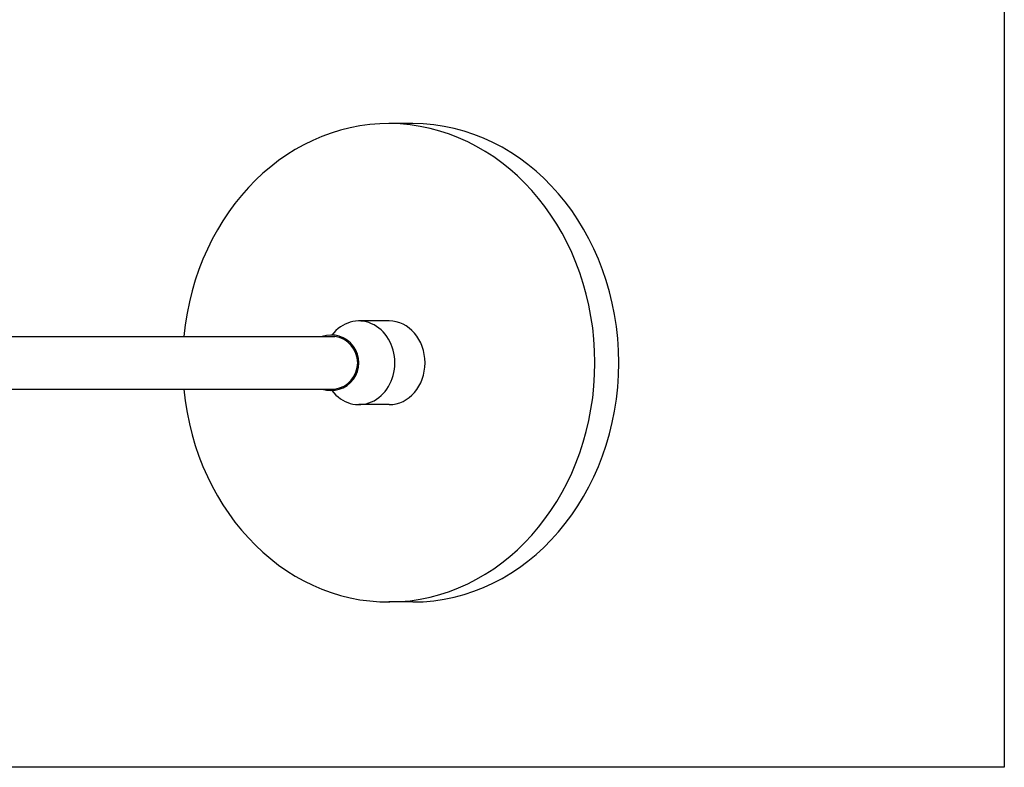
# Model space of a CAD drawing. Units: millimetres. Extents: x 7820 to 8643, y -320 to 1669.
# Drawn here: x 8232 to 8643, y -320 to -7 of the extents above; entities that cross this region are included whole.
import ezdxf

# ---------------------------------------------------------------- set-up
doc = ezdxf.new("R2010")
doc.units = ezdxf.units.MM
doc.header["$MEASUREMENT"] = 0

msp = doc.modelspace()

# ---------------------------------------------------------------- linework, layer by layer
for p, q in [((8395.97, -50.72), (8385.97, -50.72)), ((8386.08, -133.22), (8373.47, -133.22)), ((8019.47, -139.72), (8363.47, -139.72)), ((8019.47, -161.72), (8363.47, -161.72)), ((8386.08, -168.22), (8373.47, -168.22)), ((8395.97, -250.72), (8385.97, -250.72))]:
    msp.add_line(p, q)
msp.add_lwpolyline([(7820.09, 1669.11), (8643.29, 1669.11), (8643.29, -319.84), (7820.09, -319.84)], close=True)
for centre, radius, start, end in [((8361.81, -150.72), 11.62, 251.211, 108.789), ((8361.88, -150.72), 11.11, 278.2132, 81.7868)]:
    msp.add_arc(centre, radius, start, end)
for centre, major_axis, ratio, start_param, end_param in [((8385.97, -150.72), (0, 100), 0.861695, 1.681019, 7.743759), ((8395.97, -150.72), (0, 100), 0.861695, 3.141593, 6.283185), ((8373.47, -150.72), (0, 17.5), 0.859899, 2.296358, 7.12842), ((8386.08, -150.72), (0, 17.5), 0.859899, 3.141593, 6.283185)]:
    msp.add_ellipse(centre, major_axis=major_axis, ratio=ratio, start_param=start_param, end_param=end_param)

doc.saveas('drawing.dxf')
